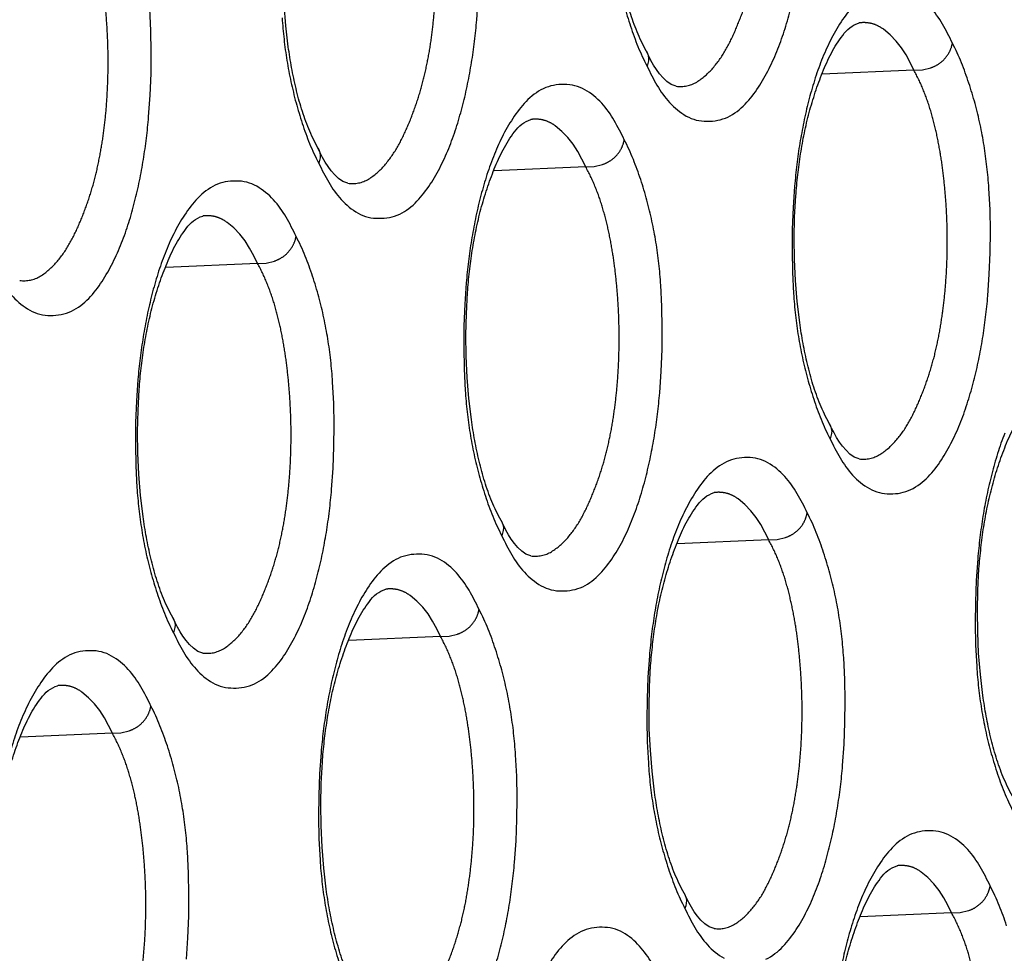
# Model space of a CAD drawing. Extents: x -341 to 649, y -320 to 274.
# Drawn here: x 388 to 390, y 154 to 156 of the extents above; entities that cross this region are included whole.
import ezdxf

# ---------------------------------------------------------------- set-up
doc = ezdxf.new("R2010")
doc.units = 0
doc.linetypes.add('PHANTOM', pattern=[15, 7.5, -1.5, 1.5, -1.5, 1.5, -1.5])
doc.layers.add('1', color=7, linetype='CONTINUOUS')

msp = doc.modelspace()

# ---------------------------------------------------------------- linework, layer by layer
at = {"layer": '1', "color": 7, "linetype": 'PHANTOM'}
for p, q in [((390.1782, 156.3396), (389.9794, 156.3308)), ((389.4658, 156.1298), (389.2668, 156.1211)), ((388.7535, 155.92), (388.5541, 155.9113)), ((389.863, 155.3197), (389.6642, 155.311)), ((389.1507, 155.1099), (388.9516, 155.1012)), ((388.4383, 154.9001), (388.239, 154.8914)), ((390.2602, 154.5096), (390.0617, 154.5009))]:
    msp.add_line(p, q, dxfattribs=at)
at = {"layer": '1', "color": 7, "linetype": 'CONTINUOUS'}
for points in [[(389.5971, 156.3815, -0.02599), (389.5772, 156.423, -0.023529), (389.5617, 156.4662, -0.016287), (389.5496, 156.5106, -0.01314), (389.5402, 156.5556, -0.011215), (389.5329, 156.6009), (389.5275, 156.6466), (389.5237, 156.6924), (389.5215, 156.7384), (389.5209, 156.7846), (389.5219, 156.8306), (389.5244, 156.8765, -0.009574), (389.5287, 156.9222, -0.010437), (389.5348, 156.9678, -0.012417), (389.543, 157.0131, -0.014454), (389.5536, 157.0578, -0.014943), (389.5668, 157.1018, -0.014862), (389.5826, 157.145, -0.025884), (389.6017, 157.1868, -0.04624), (389.6265, 157.2255, -0.168195), (389.6621, 157.2524)], [(388.8845, 156.1708, -0.02599), (388.8646, 156.2123, -0.023529), (388.849, 156.2556, -0.016288), (388.837, 156.3, -0.013141), (388.8275, 156.3451, -0.011215), (388.8202, 156.3905), (388.8148, 156.4362), (388.811, 156.4821), (388.8088, 156.5281), (388.8082, 156.5743), (388.8092, 156.6204), (388.8117, 156.6663, -0.009575), (388.816, 156.7122, -0.010439), (388.8221, 156.7578, -0.012418), (388.8303, 156.8031, -0.014456), (388.8409, 156.8479, -0.014944), (388.8541, 156.892, -0.014867), (388.8699, 156.9352, -0.025884), (388.8891, 156.9771, -0.046284), (388.914, 157.0158, -0.168385), (388.9496, 157.0428)], [(388.8863, 156.1378, 0.022377), (388.9079, 156.0962, 0.053299), (388.9353, 156.0585, 0.08011), (388.9717, 156.0292, 0.134422), (389.0165, 156.0179, 0.113055), (389.062, 156.027, 0.08761), (389.0994, 156.0549, 0.048124), (389.1283, 156.0917, 0.028671), (389.1515, 156.1323, 0.022331), (389.1706, 156.175, 0.017471), (389.1862, 156.2192, 0.013632), (389.199, 156.2642, 0.011931), (389.2095, 156.3098, 0.010578), (389.218, 156.3559, 0.009968), (389.2246, 156.4022, 0.009243), (389.2294, 156.4488), (389.2326, 156.4955)], [(389.5497, 156.4796, 0.013289), (389.5632, 156.4348, 0.016681), (389.5792, 156.3908, 0.024926), (389.5989, 156.3485)], [(389.5989, 156.3485, 0.022377), (389.6205, 156.307, 0.053299), (389.6479, 156.2693, 0.08011), (389.6842, 156.24, 0.134422), (389.729, 156.2287, 0.113055), (389.7745, 156.2379, 0.08761), (389.8118, 156.2657, 0.048124), (389.8406, 156.3024, 0.028671), (389.8639, 156.343, 0.022331), (389.8829, 156.3857, 0.017471), (389.8985, 156.4298, 0.013632), (389.9113, 156.4748, 0.011931)], [(390.049, 156.4813, 0.048178), (390.0202, 156.4446, 0.02869), (389.9969, 156.404, 0.022346), (389.9779, 156.3613, 0.01748), (389.9624, 156.3173, 0.013636), (389.9496, 156.2723, 0.011935), (389.9391, 156.2268, 0.010581), (389.9306, 156.1808, 0.009971), (389.924, 156.1345, 0.009246), (389.9193, 156.088), (389.9161, 156.0414), (389.9142, 155.9946), (389.9137, 155.9479), (389.9145, 155.9012), (389.917, 155.8545, 0.010362), (389.9212, 155.8079, 0.01193), (389.9275, 155.7616, 0.013364), (389.9361, 155.7157, 0.013373), (389.9472, 155.6702, 0.013289), (389.9607, 155.6255, 0.016681), (389.9767, 155.5816, 0.024926), (389.9963, 155.5393)], [(390.2618, 156.3982, 0.02233), (390.2403, 156.4397, 0.053178), (390.2129, 156.4775, 0.079886)], [(388.1736, 155.927, 0.022377), (388.1952, 155.8855, 0.053299), (388.2227, 155.8477, 0.08011), (388.2592, 155.8184, 0.134422), (388.3041, 155.807, 0.113055), (388.3496, 155.8162, 0.08761), (388.387, 155.8441, 0.048124), (388.4159, 155.8809, 0.028672), (388.4392, 155.9216, 0.022331), (388.4583, 155.9644, 0.017471), (388.4739, 156.0086, 0.013632), (388.4867, 156.0536, 0.011931), (388.4973, 156.0993, 0.010578), (388.5057, 156.1454, 0.009968), (388.5123, 156.1918, 0.009243), (388.5171, 156.2385), (388.5203, 156.2852), (388.5222, 156.3321), (388.5227, 156.3789), (388.5219, 156.4258), (388.5195, 156.4726, 0.010354)], [(388.8067, 156.4536, 0.010362), (388.8109, 156.407, 0.01193), (388.8172, 156.3605, 0.013364), (388.8259, 156.3145, 0.013373), (388.837, 156.269, 0.013289), (388.8505, 156.2241, 0.016681), (388.8665, 156.1801, 0.024926), (388.8863, 156.1378)], [(389.9946, 155.5724, -0.02599), (389.9747, 155.6137, -0.023529), (389.9592, 155.6569, -0.016286), (389.9472, 155.7012, -0.013138), (389.9377, 155.7462, -0.011214), (389.9304, 155.7915), (389.925, 155.8371), (389.9213, 155.8829), (389.9191, 155.9287), (389.9185, 155.9747), (389.9194, 156.0206), (389.922, 156.0664, -0.009569), (389.9262, 156.1121, -0.010424), (389.9323, 156.1577, -0.012402), (389.9404, 156.2029, -0.014441), (389.951, 156.2476, -0.014944), (389.9642, 156.2915, -0.014844), (389.9799, 156.3347, -0.025794), (389.999, 156.3764, -0.04602), (390.0238, 156.415, -0.167674), (390.0594, 156.4422)], [(389.9963, 155.5393, 0.022377), (390.0179, 155.4978, 0.053299), (390.0453, 155.4602, 0.08011), (390.0816, 155.431, 0.134422), (390.1264, 155.4197, 0.113055), (390.1718, 155.4288, 0.08761), (390.209, 155.4566, 0.048124), (390.2378, 155.4933, 0.028671), (390.2611, 155.5338, 0.022331), (390.2801, 155.5765, 0.017471), (390.2956, 155.6205, 0.013632), (390.3084, 155.6655, 0.011931), (390.3189, 155.711, 0.010578), (390.3274, 155.7569, 0.009968), (390.3339, 155.8032, 0.009243), (390.3387, 155.8497), (390.3419, 155.8963), (390.3437, 155.943), (390.3443, 155.9897), (390.3435, 156.0364), (390.3411, 156.0831, 0.010354), (390.3368, 156.1296, 0.011915), (390.3306, 156.1759, 0.013277), (390.322, 156.2216, 0.013354), (390.311, 156.267, 0.01327), (390.2975, 156.3117, 0.016581), (390.2815, 156.3557, 0.02504), (390.2618, 156.3982)], [(389.5494, 156.1885, 0.02233), (389.5279, 156.23, 0.053178), (389.5005, 156.2678, 0.079886), (389.4642, 156.2971, 0.134683), (389.4193, 156.3085, 0.113174), (389.3738, 156.2994, 0.087741), (389.3364, 156.2716, 0.048178), (389.3076, 156.2348, 0.02869), (389.2843, 156.1943, 0.022346), (389.2653, 156.1515, 0.01748), (389.2497, 156.1074, 0.013636), (389.2369, 156.0624, 0.011935), (389.2264, 156.0168, 0.010581), (389.2179, 155.9708, 0.009971), (389.2113, 155.9244, 0.009246), (389.2065, 155.8779), (389.2034, 155.8312), (389.2015, 155.7844), (389.201, 155.7376), (389.2018, 155.6908), (389.2042, 155.6441, 0.010362), (389.2085, 155.5975, 0.01193), (389.2148, 155.5511, 0.013364), (389.2234, 155.5051, 0.013373), (389.2345, 155.4597, 0.013289), (389.248, 155.4149, 0.016681), (389.264, 155.3709, 0.024926), (389.2837, 155.3286)], [(389.282, 155.3616, -0.02599), (389.2621, 155.4031, -0.023529), (389.2465, 155.4463, -0.016287), (389.2345, 155.4907, -0.01314), (389.225, 155.5357, -0.011215), (389.2177, 155.5811), (389.2123, 155.6267), (389.2086, 155.6725), (389.2064, 155.7185), (389.2058, 155.7647), (389.2067, 155.8107), (389.2093, 155.8566, -0.009574), (389.2135, 155.9023, -0.010437), (389.2196, 155.9479, -0.012417), (389.2278, 155.9932, -0.014454), (389.2384, 156.0379, -0.014943), (389.2516, 156.082, -0.014862), (389.2674, 156.1251, -0.025884), (389.2866, 156.1669, -0.04624), (389.3114, 156.2056, -0.168195), (389.347, 156.2325)], [(389.2837, 155.3286, 0.022377), (389.3053, 155.2871, 0.053299), (389.3327, 155.2494, 0.08011), (389.3691, 155.2201, 0.134422), (389.4139, 155.2088, 0.113055), (389.4593, 155.218, 0.08761), (389.4966, 155.2458, 0.048124), (389.5255, 155.2825, 0.028671), (389.5487, 155.3231, 0.022331), (389.5677, 155.3658, 0.017471), (389.5833, 155.4099, 0.013632), (389.5961, 155.4549, 0.011931), (389.6066, 155.5005, 0.010578), (389.6151, 155.5465, 0.009968), (389.6217, 155.5928, 0.009243), (389.6265, 155.6393), (389.6296, 155.686), (389.6315, 155.7327), (389.6321, 155.7795), (389.6312, 155.8262), (389.6288, 155.873, 0.010354), (389.6246, 155.9196, 0.011915), (389.6183, 155.9659, 0.013277), (389.6097, 156.0116, 0.013354), (389.5987, 156.0571, 0.01327), (389.5852, 156.1019, 0.016581), (389.5692, 156.1458, 0.02504), (389.5494, 156.1885)], [(388.8371, 155.9787, 0.02233), (388.8155, 156.0203, 0.053178), (388.7881, 156.0581, 0.079886), (388.7517, 156.0874, 0.134683), (388.7068, 156.0989, 0.113174), (388.6613, 156.0897, 0.087741), (388.6238, 156.0619, 0.048178), (388.595, 156.0251, 0.02869), (388.5717, 155.9845, 0.022346), (388.5526, 155.9417, 0.01748), (388.537, 155.8975, 0.013636), (388.5242, 155.8525, 0.011935), (388.5137, 155.8068, 0.010581), (388.5052, 155.7608, 0.009971), (388.4986, 155.7144, 0.009246), (388.4938, 155.6678), (388.4906, 155.621), (388.4888, 155.5742), (388.4882, 155.5274), (388.4891, 155.4805), (388.4915, 155.4337, 0.010362), (388.4958, 155.3871, 0.01193), (388.5021, 155.3406, 0.013364), (388.5107, 155.2946, 0.013373), (388.5218, 155.2491, 0.013289), (388.5353, 155.2043, 0.016681), (388.5514, 155.1602, 0.024926), (388.5711, 155.1179)], [(388.5693, 155.1509, -0.02599), (388.5494, 155.1924, -0.023529), (388.5339, 155.2357, -0.016288), (388.5218, 155.2801, -0.013141), (388.5123, 155.3252, -0.011215), (388.505, 155.3706), (388.4996, 155.4163), (388.4958, 155.4622), (388.4937, 155.5082), (388.493, 155.5545), (388.494, 155.6005), (388.4966, 155.6464, -0.009575), (388.5008, 155.6923, -0.010439), (388.5069, 155.7379, -0.012418), (388.5151, 155.7832, -0.014456), (388.5257, 155.828, -0.014944), (388.5389, 155.8721, -0.014867), (388.5548, 155.9153, -0.025884), (388.5739, 155.9572, -0.046284), (388.5988, 155.9959, -0.168385), (388.6345, 156.0229)], [(388.5711, 155.1179, 0.022377), (388.5927, 155.0763, 0.053299), (388.6201, 155.0386, 0.08011), (388.6565, 155.0093, 0.134422), (388.7014, 154.998, 0.113055), (388.7469, 155.0071, 0.08761), (388.7842, 155.035, 0.048124), (388.8131, 155.0718, 0.028671), (388.8364, 155.1124, 0.022331), (388.8554, 155.1551, 0.017471), (388.871, 155.1993, 0.013632), (388.8838, 155.2443, 0.011931), (388.8944, 155.2899, 0.010578), (388.9028, 155.336, 0.009968), (388.9094, 155.3824, 0.009243), (388.9142, 155.4289), (388.9174, 155.4756), (388.9192, 155.5224), (388.9198, 155.5693), (388.919, 155.6161), (388.9165, 155.6628, 0.010354), (388.9123, 155.7095, 0.011915), (388.906, 155.7559, 0.013277), (388.8974, 155.8017, 0.013354), (388.8864, 155.8472, 0.01327), (388.8729, 155.892, 0.016581), (388.8569, 155.936, 0.02504), (388.8371, 155.9787)], [(390.392, 154.7632, -0.025989), (390.3722, 154.8045, -0.023528), (390.3567, 154.8476, -0.016285), (390.3447, 154.8919, -0.013137), (390.3352, 154.9368, -0.011213), (390.328, 154.982), (390.3226, 155.0276), (390.3188, 155.0733), (390.3167, 155.1191), (390.316, 155.165), (390.317, 155.2108), (390.3195, 155.2566, -0.009567), (390.3238, 155.3023, -0.010421), (390.3298, 155.3477, -0.012399), (390.338, 155.3929, -0.014437), (390.3485, 155.4375, -0.014943), (390.3617, 155.4814, -0.014837), (390.3774, 155.5245, -0.025783), (390.3965, 155.5662, -0.045953), (390.4211, 155.6048, -0.167443), (390.4568, 155.6319)], [(390.3754, 155.5513, 0.01748), (390.3599, 155.5072, 0.013636), (390.3471, 155.4623, 0.011935), (390.3366, 155.4168, 0.010581), (390.3281, 155.3709, 0.009971), (390.3216, 155.3247, 0.009246), (390.3168, 155.2782), (390.3136, 155.2316), (390.3118, 155.185), (390.3112, 155.1383), (390.3121, 155.0916), (390.3145, 155.045, 0.010362), (390.3187, 154.9984, 0.01193), (390.325, 154.9522, 0.013364), (390.3336, 154.9063, 0.013373), (390.3447, 154.8609, 0.013289), (390.3582, 154.8162, 0.016681), (390.3742, 154.7723, 0.024926), (390.3938, 154.7301)], [(389.9466, 155.3784, 0.02233), (389.9251, 155.4198, 0.053178), (389.8977, 155.4576, 0.079886), (389.8614, 155.4869, 0.134683), (389.8166, 155.4983, 0.113174), (389.7712, 155.4892, 0.087741), (389.7338, 155.4614, 0.048178), (389.705, 155.4247, 0.02869), (389.6818, 155.3841, 0.022346), (389.6628, 155.3414, 0.01748), (389.6472, 155.2974, 0.013636), (389.6344, 155.2524, 0.011935), (389.6239, 155.2069, 0.010581), (389.6154, 155.1609, 0.009971), (389.6089, 155.1146, 0.009246), (389.6041, 155.0681), (389.6009, 155.0215), (389.5991, 154.9748), (389.5985, 154.928), (389.5994, 154.8813), (389.6018, 154.8346, 0.010362), (389.606, 154.788, 0.01193), (389.6123, 154.7417, 0.013364), (389.6209, 154.6958, 0.013373), (389.632, 154.6504, 0.013289), (389.6455, 154.6056, 0.016681), (389.6615, 154.5617, 0.024926), (389.6812, 154.5194)], [(389.6794, 154.5525, -0.02599), (389.6595, 154.5938, -0.023529), (389.644, 154.637, -0.016286), (389.632, 154.6813, -0.013138), (389.6225, 154.7263, -0.011214), (389.6153, 154.7716), (389.6099, 154.8172), (389.6061, 154.863), (389.6039, 154.9088), (389.6033, 154.9548), (389.6042, 155.0007), (389.6068, 155.0465, -0.009569), (389.6111, 155.0922, -0.010424), (389.6171, 155.1378, -0.012402), (389.6253, 155.183, -0.014441), (389.6358, 155.2277, -0.014944), (389.649, 155.2716, -0.014844), (389.6648, 155.3148, -0.025794), (389.6839, 155.3565, -0.04602), (389.7086, 155.3951, -0.167674), (389.7443, 155.4223)], [(389.8566, 154.4089, 0.08761), (389.8939, 154.4367, 0.048124), (389.9227, 154.4734, 0.028671), (389.9459, 154.5139, 0.022331), (389.9649, 154.5566, 0.017471), (389.9804, 154.6006, 0.013632), (389.9932, 154.6456, 0.011931), (390.0038, 154.6911, 0.010578), (390.0122, 154.7371, 0.009968), (390.0188, 154.7833, 0.009243), (390.0236, 154.8298), (390.0267, 154.8764), (390.0286, 154.9231), (390.0291, 154.9698), (390.0283, 155.0165), (390.0259, 155.0632, 0.010354), (390.0217, 155.1097, 0.011915), (390.0154, 155.156, 0.013277), (390.0068, 155.2017, 0.013354), (389.9958, 155.2471, 0.01327), (389.9823, 155.2919, 0.016581), (389.9664, 155.3358, 0.02504), (389.9466, 155.3784)], [(389.2343, 155.1686, 0.02233), (389.2127, 155.2101, 0.053178), (389.1853, 155.2479, 0.079886), (389.149, 155.2772, 0.134683), (389.1041, 155.2886, 0.113174), (389.0586, 155.2795, 0.087741), (389.0213, 155.2517, 0.048178), (388.9924, 155.215, 0.02869), (388.9691, 155.1744, 0.022346), (388.9501, 155.1316, 0.01748), (388.9345, 155.0875, 0.013636), (388.9217, 155.0425, 0.011935), (388.9112, 154.9969, 0.010581), (388.9027, 154.9509, 0.009971), (388.8961, 154.9045, 0.009246), (388.8914, 154.858), (388.8882, 154.8113), (388.8864, 154.7645), (388.8858, 154.7177), (388.8866, 154.671), (388.8891, 154.6242, 0.010362), (388.8933, 154.5776, 0.01193), (388.8996, 154.5312, 0.013364), (388.9082, 154.4852, 0.013373), (388.9193, 154.4398, 0.013289), (388.9328, 154.395, 0.016681)], [(388.9668, 154.3417, -0.02599), (388.9469, 154.3832, -0.023529), (388.9314, 154.4264, -0.016287), (388.9193, 154.4708, -0.01314), (388.9098, 154.5158, -0.011215), (388.9026, 154.5612), (388.8972, 154.6068), (388.8934, 154.6527), (388.8912, 154.6986), (388.8906, 154.7448), (388.8915, 154.7908), (388.8941, 154.8367, -0.009574), (388.8984, 154.8824, -0.010437), (388.9045, 154.928, -0.012417), (388.9126, 154.9733, -0.014454), (388.9232, 155.018, -0.014943), (388.9364, 155.0621, -0.014862), (388.9522, 155.1052, -0.025884), (388.9714, 155.147, -0.04624), (388.9962, 155.1857, -0.168195), (389.0318, 155.2126)], [(389.2681, 154.39, 0.013632), (389.281, 154.435, 0.011931), (389.2915, 154.4806, 0.010578), (389.2999, 154.5266, 0.009968), (389.3065, 154.5729, 0.009243), (389.3113, 154.6194), (389.3145, 154.6661), (389.3163, 154.7128), (389.3169, 154.7596), (389.3161, 154.8064), (389.3136, 154.8531, 0.010354), (389.3094, 154.8997, 0.011915), (389.3031, 154.946, 0.013277), (389.2946, 154.9917, 0.013354), (389.2835, 155.0372, 0.01327), (389.27, 155.082, 0.016581), (389.2541, 155.1259, 0.02504), (389.2343, 155.1686)], [(388.5219, 154.9588, 0.02233), (388.5004, 155.0004, 0.053178), (388.4729, 155.0382, 0.079886), (388.4366, 155.0675, 0.134683), (388.3916, 155.079, 0.113174), (388.3461, 155.0699, 0.087741), (388.3087, 155.042, 0.048178), (388.2798, 155.0052, 0.02869), (388.2565, 154.9646, 0.022346), (388.2375, 154.9218, 0.01748), (388.2219, 154.8776, 0.013636), (388.209, 154.8326, 0.011935), (388.1985, 154.7869, 0.010581), (388.19, 154.7409, 0.009971), (388.1834, 154.6945, 0.009246), (388.1787, 154.6479), (388.1755, 154.6011), (388.1736, 154.5543), (388.1731, 154.5075), (388.1739, 154.4606), (388.1763, 154.4138, 0.010362)], [(388.2542, 154.131, -0.02599), (388.2342, 154.1725, -0.023529), (388.2187, 154.2158, -0.016288), (388.2066, 154.2602, -0.013141), (388.1971, 154.3053, -0.011215), (388.1898, 154.3507), (388.1844, 154.3965), (388.1807, 154.4423), (388.1785, 154.4883), (388.1779, 154.5346), (388.1788, 154.5806), (388.1814, 154.6265, -0.009575), (388.1857, 154.6724, -0.010439), (388.1918, 154.718, -0.012418), (388.1999, 154.7633, -0.014456), (388.2105, 154.8081, -0.014944), (388.2238, 154.8522, -0.014867), (388.2396, 154.8955, -0.025884), (388.2588, 154.9373, -0.046284), (388.2836, 154.976, -0.168385), (388.3193, 155.003)], [(388.599, 154.409), (388.6022, 154.4558), (388.6041, 154.5025), (388.6046, 154.5494), (388.6038, 154.5962), (388.6014, 154.6429, 0.010354), (388.5972, 154.6896, 0.011915), (388.5909, 154.736, 0.013277), (388.5823, 154.7818, 0.013354), (388.5712, 154.8273, 0.01327), (388.5577, 154.8721, 0.016581), (388.5417, 154.9161, 0.02504), (388.5219, 154.9588)], [(390.3438, 154.5682, 0.02233), (390.3223, 154.6097, 0.053178), (390.295, 154.6474, 0.079886), (390.2587, 154.6766, 0.134684), (390.2139, 154.688, 0.113174), (390.1685, 154.6789, 0.087741), (390.1312, 154.6512, 0.048178), (390.1025, 154.6145, 0.02869), (390.0792, 154.574, 0.022346), (390.0602, 154.5314, 0.01748), (390.0447, 154.4873, 0.013636), (390.0319, 154.4424, 0.011935), (390.0214, 154.3969, 0.010581)], [(390.0769, 153.7433, -0.025989), (390.057, 153.7846, -0.023528), (390.0415, 153.8277, -0.016285), (390.0295, 153.872, -0.013137), (390.0201, 153.9169, -0.011213), (390.0128, 153.9621), (390.0074, 154.0077), (390.0037, 154.0534), (390.0015, 154.0992), (390.0009, 154.1451), (390.0018, 154.1909), (390.0043, 154.2367, -0.009567), (390.0086, 154.2824, -0.010421), (390.0147, 154.3278, -0.012399), (390.0228, 154.373, -0.014437), (390.0333, 154.4176, -0.014943), (390.0465, 154.4615, -0.014837), (390.0622, 154.5046, -0.025783), (390.0813, 154.5463, -0.045953), (390.106, 154.5849, -0.167443), (390.1416, 154.612)], [(390.3795, 154.4818, 0.016581), (390.3635, 154.5257, 0.02504), (390.3438, 154.5682)], [(389.6812, 154.5194, 0.022377), (389.7027, 154.478, 0.053299), (389.7301, 154.4403, 0.08011), (389.7664, 154.4111, 0.134422)], [(389.6099, 154.3999, 0.053178), (389.5826, 154.4377, 0.079886), (389.5463, 154.467, 0.134683), (389.5014, 154.4784, 0.113174), (389.456, 154.4693, 0.087741), (389.4187, 154.4415, 0.048178), (389.3899, 154.4048, 0.02869)]]:
    msp.add_lwpolyline(points, format="xyb", dxfattribs=at)
at = {"layer": '1', "color": 7, "linetype": 'PHANTOM'}
for points in [[(389.6621, 156.3047, 0.17065), (389.7068, 156.3139, 0.075504), (389.7419, 156.3442, 0.047634), (389.7688, 156.3822, 0.028705), (389.7896, 156.4238, 0.016978), (389.8068, 156.467, 0.01721), (389.821, 156.5114, 0.016167), (389.8321, 156.5565, 0.013545), (389.8405, 156.6023, 0.011247), (389.8467, 156.6485, 0.01052), (389.8509, 156.6948, 0.009888), (389.8531, 156.7413, 0.009343), (389.8536, 156.7879, 0.00935), (389.8523, 156.8344, 0.009403), (389.8493, 156.8809, 0.009638), (389.8445, 156.9272, 0.011817), (389.8378, 156.9732, 0.01424), (389.8287, 157.0189, 0.017331), (389.8167, 157.0639, 0.023881), (389.8011, 157.1077, 0.026391), (389.781, 157.1497)], [(388.9496, 156.0939, 0.17065), (388.9944, 156.103, 0.075504), (389.0295, 156.1335, 0.047634), (389.0564, 156.1714, 0.028705), (389.0773, 156.2131, 0.016978), (389.0945, 156.2564, 0.01721), (389.1087, 156.3008, 0.016167), (389.1198, 156.346, 0.013545), (389.1283, 156.3918, 0.011247), (389.1344, 156.4381, 0.01052), (389.1386, 156.4845, 0.009888), (389.1409, 156.531, 0.009343), (389.1413, 156.5776, 0.00935), (389.1401, 156.6242, 0.009403), (389.1371, 156.6707, 0.009638), (389.1323, 156.7171, 0.011817), (389.1255, 156.7632, 0.01424), (389.1164, 156.8089, 0.017331), (389.1044, 156.854, 0.023881), (389.0888, 156.8979, 0.026391), (389.0687, 156.9399)], [(388.2371, 155.883, 0.17065), (388.2819, 155.8922, 0.075504), (388.3171, 155.9227, 0.047634), (388.3441, 155.9607, 0.028705), (388.365, 156.0024, 0.016978), (388.3822, 156.0458, 0.01721), (388.3964, 156.0902, 0.016167), (388.4075, 156.1355, 0.013545), (388.416, 156.1814, 0.011247), (388.4222, 156.2276, 0.01052), (388.4263, 156.2741, 0.009888), (388.4286, 156.3207, 0.009343), (388.4291, 156.3674, 0.00935), (388.4278, 156.4141, 0.009403), (388.4248, 156.4606, 0.009638), (388.42, 156.507, 0.011817), (388.4133, 156.5532, 0.01424), (388.4041, 156.599, 0.017331), (388.3921, 156.6441, 0.023881), (388.3765, 156.6881, 0.026391), (388.3563, 156.7302)], [(390.1782, 156.3396), (390.17, 156.3563), (390.1611, 156.3727), (390.151, 156.3884), (390.1395, 156.4029), (390.1265, 156.4163), (390.1122, 156.4284, 0.057951), (390.096, 156.4376, 0.069194), (390.078, 156.4423, 0.0617), (390.0595, 156.4422)], [(390.1782, 156.3396), (390.1966, 156.3404), (390.2147, 156.3447, 0.06156), (390.2315, 156.3527, 0.066423), (390.2456, 156.3649, 0.068386), (390.256, 156.3804, 0.068446), (390.2618, 156.3982)], [(390.0594, 155.4956, 0.17065), (390.1041, 155.5048, 0.075504), (390.1391, 155.5351, 0.047634), (390.166, 155.573, 0.028705), (390.1868, 155.6146, 0.016978), (390.2039, 155.6578, 0.01721), (390.2181, 155.7021, 0.016167), (390.2292, 155.7472, 0.013545), (390.2376, 155.7929, 0.011247), (390.2438, 155.839, 0.01052), (390.2479, 155.8853, 0.009888), (390.2502, 155.9317, 0.009343), (390.2507, 155.9782, 0.00935), (390.2494, 156.0247, 0.009403), (390.2464, 156.0711, 0.009638), (390.2416, 156.1173, 0.011817), (390.2349, 156.1633, 0.01424), (390.2258, 156.2089, 0.017331), (390.2138, 156.2539, 0.023881), (390.1983, 156.2977, 0.026391), (390.1782, 156.3396)], [(389.4658, 156.1298), (389.4576, 156.1466), (389.4487, 156.163), (389.4386, 156.1787), (389.4271, 156.1932), (389.4141, 156.2066), (389.3997, 156.2187, 0.057951), (389.3836, 156.228, 0.069194), (389.3656, 156.2326, 0.0617), (389.347, 156.2325)], [(389.4658, 156.1298), (389.4842, 156.1306), (389.5024, 156.1349, 0.06156), (389.5191, 156.143, 0.066423), (389.5333, 156.1551, 0.068386), (389.5437, 156.1706, 0.068446), (389.5494, 156.1885)], [(389.347, 155.2848, 0.17065), (389.3916, 155.294, 0.075504), (389.4267, 155.3244, 0.047634), (389.4536, 155.3623, 0.028705), (389.4745, 155.4039, 0.016978), (389.4916, 155.4471, 0.01721), (389.5058, 155.4915, 0.016167), (389.5169, 155.5366, 0.013545), (389.5254, 155.5824, 0.011247), (389.5315, 155.6286, 0.01052), (389.5357, 155.6749, 0.009888), (389.5379, 155.7214, 0.009343), (389.5384, 155.768, 0.00935), (389.5371, 155.8145, 0.009403), (389.5341, 155.861, 0.009638), (389.5294, 155.9073, 0.011817), (389.5226, 155.9533, 0.01424), (389.5135, 155.999, 0.017331), (389.5015, 156.044, 0.023881), (389.4859, 156.0878, 0.026391), (389.4658, 156.1298)], [(388.7535, 155.92), (388.7453, 155.9368), (388.7363, 155.9533), (388.7263, 155.969), (388.7147, 155.9835), (388.7017, 155.9969), (388.6873, 156.009, 0.057951), (388.6711, 156.0183, 0.069194), (388.6531, 156.023, 0.0617), (388.6345, 156.0229)], [(388.7535, 155.92), (388.7719, 155.9208), (388.79, 155.9251, 0.06156), (388.8068, 155.9332, 0.066423), (388.8209, 155.9454, 0.068386), (388.8313, 155.9608, 0.068446), (388.8371, 155.9787)], [(388.6345, 155.074, 0.17065), (388.6792, 155.0831, 0.075504), (388.7144, 155.1136, 0.047634), (388.7412, 155.1515, 0.028705), (388.7621, 155.1932, 0.016978), (388.7793, 155.2365, 0.01721), (388.7935, 155.2809, 0.016167), (388.8047, 155.3261, 0.013545), (388.8131, 155.372, 0.011247), (388.8193, 155.4182, 0.01052), (388.8234, 155.4646, 0.009888), (388.8257, 155.5111, 0.009343), (388.8262, 155.5578, 0.00935), (388.8249, 155.6043, 0.009403), (388.8219, 155.6508, 0.009638), (388.8171, 155.6972, 0.011817), (388.8104, 155.7433, 0.01424), (388.8012, 155.789, 0.017331), (388.7892, 155.8341, 0.023881), (388.7736, 155.878, 0.026391), (388.7535, 155.92)], [(389.863, 155.3197), (389.8548, 155.3364), (389.8459, 155.3528), (389.8358, 155.3685), (389.8243, 155.383), (389.8114, 155.3964), (389.797, 155.4085, 0.057952), (389.7808, 155.4177, 0.069194), (389.7629, 155.4224, 0.0617), (389.7443, 155.4223)], [(389.863, 155.3197), (389.8814, 155.3205), (389.8996, 155.3248, 0.06156), (389.9163, 155.3329, 0.066423), (389.9304, 155.345, 0.068386), (389.9408, 155.3605, 0.068446), (389.9466, 155.3784)], [(389.7443, 154.4758, 0.17065), (389.7889, 154.4849, 0.075504), (389.824, 154.5153, 0.047634), (389.8508, 154.5531, 0.028705), (389.8716, 154.5947, 0.016978), (389.8888, 154.6379, 0.01721), (389.9029, 154.6822, 0.016167), (389.914, 154.7273, 0.013545), (389.9225, 154.773, 0.011247), (389.9286, 154.8191, 0.01052), (389.9328, 154.8654, 0.009888), (389.935, 154.9118, 0.009343), (389.9355, 154.9583, 0.00935), (389.9342, 155.0048, 0.009403), (389.9312, 155.0512, 0.009638), (389.9265, 155.0974, 0.011817), (389.9197, 155.1434, 0.01424), (389.9106, 155.189, 0.017331), (389.8987, 155.234, 0.023881), (389.8831, 155.2778, 0.026391), (389.863, 155.3197)], [(389.1507, 155.1099), (389.1424, 155.1267), (389.1335, 155.1431), (389.1235, 155.1588), (389.1119, 155.1733), (389.099, 155.1867), (389.0846, 155.1988, 0.057951), (389.0684, 155.2081, 0.069194), (389.0504, 155.2127, 0.0617), (389.0318, 155.2126)], [(389.1507, 155.1099), (389.1691, 155.1107), (389.1872, 155.115, 0.06156), (389.204, 155.1231, 0.066423), (389.2181, 155.1352, 0.068386), (389.2285, 155.1507, 0.068446), (389.2343, 155.1686)], [(389.0318, 154.2649, 0.17065), (389.0765, 154.2741, 0.075504), (389.1116, 154.3045, 0.047634), (389.1384, 154.3424, 0.028705), (389.1593, 154.384, 0.016978), (389.1765, 154.4272, 0.01721), (389.1906, 154.4716, 0.016167), (389.2018, 154.5168, 0.013545), (389.2102, 154.5625, 0.011247), (389.2164, 154.6087, 0.01052), (389.2205, 154.655, 0.009888), (389.2228, 154.7015, 0.009343), (389.2232, 154.7481, 0.00935), (389.222, 154.7946, 0.009403), (389.219, 154.8411, 0.009638), (389.2142, 154.8874, 0.011817), (389.2075, 154.9334, 0.01424), (389.1983, 154.9791, 0.017331), (389.1864, 155.0241, 0.023881), (389.1708, 155.0679, 0.026391), (389.1507, 155.1099)], [(388.4383, 154.9001), (388.4301, 154.9169), (388.4212, 154.9334), (388.4111, 154.9491), (388.3995, 154.9636), (388.3866, 154.977), (388.3722, 154.9891, 0.057951), (388.3559, 154.9984, 0.069194), (388.3379, 155.0031, 0.0617), (388.3193, 155.003)], [(388.4383, 154.9001), (388.4567, 154.901), (388.4749, 154.9052, 0.06156), (388.4916, 154.9133, 0.066423), (388.5057, 154.9255, 0.068386), (388.5162, 154.9409, 0.068446), (388.5219, 154.9588)], [(388.3193, 154.0541, 0.17065), (388.364, 154.0633, 0.075504), (388.3992, 154.0937, 0.047634), (388.4261, 154.1316, 0.028705), (388.447, 154.1733, 0.016978), (388.4641, 154.2166, 0.01721), (388.4783, 154.261, 0.016167), (388.4895, 154.3062, 0.013545), (388.4979, 154.3521, 0.011247), (388.5041, 154.3983, 0.01052), (388.5083, 154.4447, 0.009888), (388.5105, 154.4913, 0.009343), (388.511, 154.5379, 0.00935), (388.5097, 154.5844, 0.009403), (388.5067, 154.631, 0.009638), (388.5019, 154.6773, 0.011817), (388.4952, 154.7234, 0.01424), (388.4861, 154.7691, 0.017331), (388.4741, 154.8142, 0.023881), (388.4584, 154.8581, 0.026391), (388.4383, 154.9001)], [(390.2602, 154.5096), (390.252, 154.5263), (390.2431, 154.5427), (390.233, 154.5583), (390.2215, 154.5728), (390.2086, 154.5862), (390.1943, 154.5982, 0.057952), (390.1781, 154.6075, 0.069194), (390.1602, 154.6121, 0.0617), (390.1416, 154.612)], [(390.2602, 154.5096), (390.2786, 154.5104), (390.2967, 154.5146, 0.06156), (390.3135, 154.5227, 0.066423), (390.3276, 154.5349, 0.068386), (390.338, 154.5504, 0.068446), (390.3438, 154.5682)], [(390.1416, 153.6667, 0.17065), (390.1862, 153.6759, 0.075504), (390.2212, 153.7061, 0.047634), (390.248, 153.744, 0.028705), (390.2688, 153.7855, 0.016978), (390.2859, 153.8286, 0.01721), (390.3, 153.8728, 0.016167), (390.3111, 153.9179, 0.013545), (390.3196, 153.9636, 0.011247), (390.3257, 154.0096, 0.01052), (390.3299, 154.0559, 0.009888), (390.3321, 154.1022, 0.009343), (390.3326, 154.1487, 0.00935), (390.3313, 154.1951, 0.009403), (390.3283, 154.2414, 0.009638), (390.3236, 154.2876, 0.011817), (390.3168, 154.3335, 0.01424), (390.3077, 154.3791, 0.017331), (390.2958, 154.424, 0.02388), (390.2802, 154.4677, 0.026391), (390.2602, 154.5096)]]:
    msp.add_lwpolyline(points, format="xyb", dxfattribs=at)
for points in [[(389.5971, 156.3815), (389.5996, 156.3764), (389.6015, 156.3709), (389.6023, 156.3654), (389.6019, 156.3597), (389.6006, 156.354), (389.5989, 156.3485)], [(388.8845, 156.1708), (388.887, 156.1657), (388.8889, 156.1602), (388.8897, 156.1547), (388.8893, 156.149), (388.888, 156.1433), (388.8863, 156.1378)], [(389.9946, 155.5724), (389.9971, 155.5672), (389.9989, 155.5617), (389.9998, 155.5562), (389.9994, 155.5505), (389.9981, 155.5448), (389.9963, 155.5393)], [(389.282, 155.3616), (389.2845, 155.3565), (389.2863, 155.351), (389.2871, 155.3455), (389.2867, 155.3398), (389.2854, 155.3341), (389.2837, 155.3286)], [(388.5693, 155.1509), (388.5718, 155.1458), (388.5737, 155.1403), (388.5745, 155.1348), (388.5741, 155.1291), (388.5728, 155.1234), (388.5711, 155.1179)], [(389.6794, 154.5525), (389.6819, 154.5473), (389.6838, 154.5418), (389.6846, 154.5363), (389.6842, 154.5306), (389.6829, 154.525), (389.6812, 154.5194)]]:
    msp.add_lwpolyline(points, dxfattribs=at)
at = {"layer": '1', "color": 7, "linetype": 'CONTINUOUS'}
for points in [[(389.6621, 156.3047), (389.6514, 156.3083), (389.6421, 156.3152), (389.6338, 156.3232), (389.6262, 156.3318), (389.6193, 156.3411), (389.6131, 156.3508), (389.6075, 156.3609), (389.6022, 156.3712), (389.5971, 156.3815)], [(388.9496, 156.0939), (388.9388, 156.0975), (388.9295, 156.1043), (388.9212, 156.1123), (388.9136, 156.121), (388.9067, 156.1303), (388.9005, 156.1401), (388.8948, 156.1502), (388.8895, 156.1604), (388.8845, 156.1708)], [(390.0594, 155.4956), (390.0487, 155.4993), (390.0394, 155.5061), (390.0311, 155.5141), (390.0236, 155.5228), (390.0167, 155.532), (390.0105, 155.5417), (390.0049, 155.5518), (389.9996, 155.562), (389.9946, 155.5724)], [(389.347, 155.2848), (389.3362, 155.2884), (389.3269, 155.2953), (389.3186, 155.3033), (389.311, 155.312), (389.3041, 155.3212), (389.2979, 155.3309), (389.2923, 155.341), (389.287, 155.3513), (389.282, 155.3616)], [(388.6345, 155.074), (388.6237, 155.0776), (388.6144, 155.0844), (388.606, 155.0924), (388.5984, 155.1012), (388.5915, 155.1104), (388.5853, 155.1202), (388.5797, 155.1303), (388.5744, 155.1405), (388.5693, 155.1509)], [(389.7443, 154.4758), (389.7335, 154.4794), (389.7243, 154.4862), (389.716, 154.4942), (389.7084, 154.5029), (389.7015, 154.5121), (389.6953, 154.5218), (389.6897, 154.5319), (389.6845, 154.5421), (389.6794, 154.5525)]]:
    msp.add_lwpolyline(points, dxfattribs=at)

doc.saveas('drawing.dxf')
